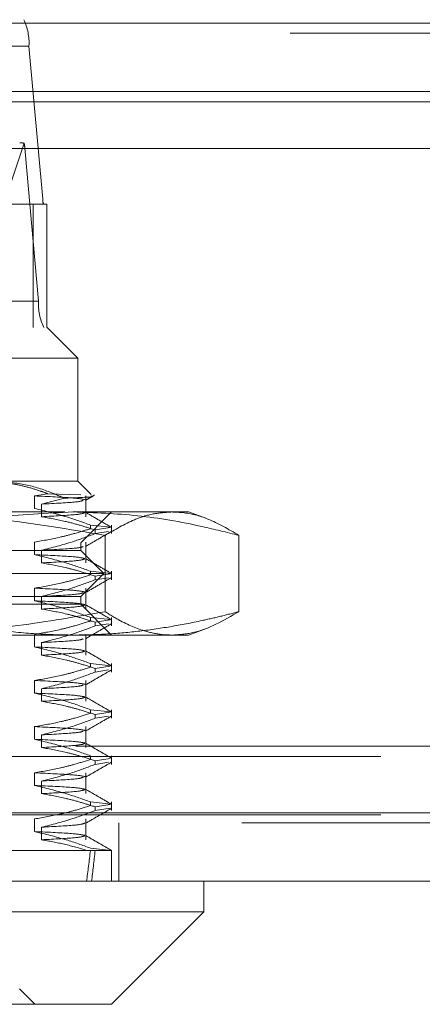
# Model space of a CAD drawing. Units: inches. Extents: x 0 to 23.4, y 0 to 16.5.
# Drawn here: x 7.1 to 7.2, y 12.6 to 12.8 of the extents above; entities that cross this region are included whole.
import ezdxf

# ---------------------------------------------------------------- set-up
doc = ezdxf.new("R2010")
doc.units = ezdxf.units.IN
doc.header["$MEASUREMENT"] = 0
doc.linetypes.add('HIDDEN', pattern=[0.075, 0.05, -0.025])

msp = doc.modelspace()

# ---------------------------------------------------------------- linework, layer by layer
at = {"color": 7, "linetype": 'HIDDEN', "lineweight": 0}
for p, q in [((6.9873, 12.8207), (7.14056, 12.8207)), ((7.90877, 12.81984), (3.55389, 12.81984)), ((7.90877, 12.81724), (3.55389, 12.81724)), ((7.1419, 12.81396), (6.98864, 12.81396)), ((7.1419, 12.81396), (7.14542, 12.77481)), ((3.55389, 12.7997), (7.90877, 12.7997)), ((6.98757, 12.78786), (7.14083, 12.78786)), ((7.14064, 12.78911), (7.13211, 12.76365)), ((7.14435, 12.7487), (7.14083, 12.78786)), ((6.99216, 12.77481), (7.14542, 12.77481)), ((7.14295, 12.77346), (7.0091, 12.77346)), ((7.14644, 12.77346), (7.14295, 12.77346)), ((7.14295, 12.74196), (7.14295, 12.77346)), ((7.14644, 12.74196), (7.14644, 12.77346)), ((7.14435, 12.7487), (6.99109, 12.7487)), ((7.02794, 12.74196), (7.14652, 12.74196)), ((7.1544, 12.73409), (7.14652, 12.74196)), ((7.1544, 12.73409), (7.02249, 12.73409)), ((7.1544, 12.70259), (7.1544, 12.73409)), ((7.13271, 12.70259), (7.1544, 12.70259)), ((7.1578, 12.69919), (7.1544, 12.70259)), ((7.14332, 12.69884), (7.14665, 12.69941)), ((7.14665, 12.69941), (7.15515, 12.6991)), ((7.14332, 12.69562), (7.14332, 12.69884)), ((7.15095, 12.69826), (7.14511, 12.69674)), ((7.14511, 12.69674), (7.14511, 12.69351)), ((7.15643, 12.69351), (7.15643, 12.69884)), ((7.0511, 12.69472), (7.15317, 12.69472)), ((7.15317, 12.69472), (7.18274, 12.69472)), ((7.15518, 12.68685), (7.16306, 12.69472)), ((7.18716, 12.69311), (7.18274, 12.69472)), ((7.15764, 12.69137), (7.16282, 12.6908)), ((7.15764, 12.69137), (7.15764, 12.69044)), ((7.16271, 12.69073), (7.15884, 12.69012)), ((7.15884, 12.68919), (7.15884, 12.69012)), ((7.15884, 12.68919), (7.16222, 12.68972)), ((7.16306, 12.68919), (7.16306, 12.69137)), ((6.9977, 12.68685), (7.15518, 12.68685)), ((7.14332, 12.68381), (7.14332, 12.68703)), ((7.15518, 12.68488), (7.15518, 12.68685)), ((7.15643, 12.6817), (7.15643, 12.68703)), ((7.16139, 12.68873), (7.16139, 12.66921)), ((7.19565, 12.68873), (7.19565, 12.66921)), ((7.15518, 12.68488), (7.13328, 12.68488)), ((7.14511, 12.68493), (7.14511, 12.6817)), ((7.16109, 12.67897), (7.15518, 12.68488)), ((7.15764, 12.67956), (7.16282, 12.67899)), ((7.15764, 12.67956), (7.15764, 12.67863)), ((7.16306, 12.67738), (7.16306, 12.67956)), ((7.16109, 12.67897), (7.13754, 12.67897)), ((7.15518, 12.67307), (7.16109, 12.67897)), ((7.16271, 12.67892), (7.15884, 12.67831)), ((7.15884, 12.67738), (7.15884, 12.67831)), ((7.15884, 12.67738), (7.16222, 12.67791)), ((7.14332, 12.672), (7.14332, 12.67522)), ((7.15643, 12.66989), (7.15643, 12.67522)), ((7.15518, 12.67307), (7.13328, 12.67307)), ((7.14511, 12.67312), (7.14511, 12.66989)), ((7.15518, 12.6711), (7.15518, 12.67307)), ((7.15518, 12.6711), (6.9977, 12.6711)), ((7.16306, 12.66322), (7.15518, 12.6711)), ((7.15764, 12.66775), (7.16282, 12.66718)), ((7.15764, 12.66775), (7.15764, 12.66682)), ((7.16271, 12.66711), (7.15884, 12.6665)), ((7.15884, 12.66557), (7.15884, 12.6665)), ((7.16306, 12.66557), (7.16306, 12.66775)), ((7.15884, 12.66557), (7.16222, 12.6661)), ((7.18274, 12.66322), (7.1873, 12.66488)), ((7.15317, 12.66322), (7.0511, 12.66322)), ((7.14332, 12.66019), (7.14332, 12.66341)), ((7.18274, 12.66322), (7.15317, 12.66322)), ((7.15643, 12.65808), (7.15643, 12.66341)), ((7.14511, 12.66131), (7.14511, 12.65808)), ((7.15764, 12.65594), (7.16282, 12.65537)), ((7.15764, 12.65594), (7.15764, 12.65501)), ((7.16271, 12.6553), (7.15884, 12.65469)), ((7.15884, 12.65376), (7.15884, 12.65469)), ((7.15884, 12.65376), (7.16222, 12.65429)), ((7.16306, 12.65376), (7.16306, 12.65594)), ((7.14332, 12.64837), (7.14332, 12.6516)), ((7.15643, 12.64627), (7.15643, 12.6516)), ((7.14511, 12.6495), (7.14511, 12.64627)), ((7.15764, 12.64413), (7.16282, 12.64356)), ((7.15764, 12.64413), (7.15764, 12.6432)), ((7.16306, 12.64195), (7.16306, 12.64413)), ((7.16271, 12.64349), (7.15884, 12.64288)), ((7.15884, 12.64195), (7.15884, 12.64288)), ((7.15884, 12.64195), (7.16222, 12.64248)), ((7.14332, 12.63656), (7.14332, 12.63979)), ((7.15643, 12.63446), (7.15643, 12.63979)), ((7.14511, 12.63768), (7.14511, 12.63446)), ((3.55389, 12.63478), (7.90877, 12.63478)), ((3.53196, 12.63218), (7.9307, 12.63218)), ((7.15764, 12.63232), (7.15764, 12.63139)), ((7.16271, 12.63168), (7.15884, 12.63107)), ((7.16306, 12.63013), (7.16306, 12.63232)), ((7.15884, 12.63013), (7.15884, 12.63107)), ((7.15884, 12.63013), (7.16222, 12.63067)), ((7.14332, 12.62475), (7.14332, 12.62798)), ((7.15643, 12.62265), (7.15643, 12.62798)), ((7.14511, 12.62587), (7.14511, 12.62265)), ((7.15764, 12.62051), (7.16282, 12.61994)), ((7.15764, 12.62051), (7.15764, 12.61958)), ((7.16271, 12.61987), (7.15884, 12.61925)), ((7.15884, 12.61832), (7.15884, 12.61925)), ((7.15884, 12.61832), (7.16271, 12.61894)), ((7.16306, 12.61832), (7.16306, 12.62051)), ((3.35671, 12.61777), (8.09617, 12.61777)), ((3.53196, 12.61724), (7.9307, 12.61724)), ((7.14332, 12.61294), (7.14332, 12.61617)), ((7.15643, 12.61084), (7.15643, 12.61617)), ((8.0964, 12.61517), (3.35648, 12.61517)), ((7.14511, 12.61406), (7.14511, 12.61084)), ((7.16494, 12.60023), (7.16494, 12.61517)), ((7.15764, 12.6087), (7.16303, 12.60811)), ((7.11318, 12.60811), (7.15679, 12.60811)), ((7.15679, 12.60811), (7.15884, 12.60811)), ((7.15884, 12.60811), (7.16306, 12.60811)), ((7.16306, 12.60023), (7.16306, 12.60811)), ((7.14337, 12.56874), (7.13943, 12.57267))]:
    msp.add_line(p, q, dxfattribs=at)
at = {"color": 7, "linetype": 'Continuous', "lineweight": 15}
for p, q in [((3.55389, 12.81984), (7.90877, 12.81984)), ((7.90877, 12.8023), (3.55389, 12.8023)), ((3.55389, 12.7997), (7.90877, 12.7997)), ((3.35671, 12.78777), (8.09617, 12.78777)), ((8.09617, 12.61777), (3.35671, 12.61777)), ((8.0964, 12.60023), (3.35648, 12.60023)), ((7.18668, 12.59236), (7.18668, 12.60023)), ((7.00015, 12.59236), (7.18668, 12.59236)), ((7.16306, 12.56874), (7.18668, 12.59236)), ((7.16306, 12.56874), (7.0165, 12.56874))]:
    msp.add_line(p, q, dxfattribs=at)
at = {"color": 7, "linetype": 'HIDDEN', "lineweight": 0}
for centre, radius, start, end in [((7.12794, 12.8147), 0.01398, 356.9931, 25.446), ((7.13458, 12.78754), 0.00626, 2.9275, 14.4735), ((7.14821, 12.77466), 0.0028, 176.9931, 205.446), ((7.15831, 12.74797), 0.01398, 176.9931, 205.446)]:
    msp.add_arc(centre, radius, start, end, dxfattribs=at)
for centre, major_axis, ratio, start_param, end_param in [((7.16441, 12.78133), (0.02538, -0.00775), 0.055734, 2.799652, 2.960938), ((7.07644, 13.12779), (-0.06064, 0.57739), 0.107107, 3.548999, 3.581371), ((7.07644, 13.12779), (-0.06319, 0.57739), 0.102594, 3.549021, 3.581392)]:
    msp.add_ellipse(centre, major_axis=major_axis, ratio=ratio, start_param=start_param, end_param=end_param, dxfattribs=at)
for points, knots in [([(7.13039, 12.70259), (7.13159, 12.70256), (7.13399, 12.7025), (7.1376, 12.702), (7.1412, 12.70122), (7.14422, 12.70031), (7.14602, 12.69964), (7.14665, 12.69941)], [0, 0, 0, 0, 0.21853, 0.437941, 0.659892, 0.882619, 1, 1, 1, 1]), ([(7.15095, 12.69826), (7.14947, 12.6989), (7.14579, 12.70049), (7.13969, 12.7022), (7.13505, 12.70246), (7.13271, 12.70259)], [0, 0, 0, 0, 0.249167, 0.621879, 1, 1, 1, 1]), ([(7.14332, 12.69884), (7.14697, 12.69867), (7.15425, 12.69833), (7.15569, 12.698), (7.1564, 12.69783)], [0, 0, 0, 0, 0.501822, 1, 1, 1, 1]), ([(7.15579, 12.6977), (7.15546, 12.69756), (7.15472, 12.69724), (7.14859, 12.69692), (7.14511, 12.69674)], [0, 0, 0, 0, 0.433175, 1, 1, 1, 1]), ([(7.15776, 12.69875), (7.15787, 12.69874), (7.15909, 12.69859), (7.15521, 12.69842), (7.15124, 12.69827), (7.15095, 12.69826)], [0, 0, 0, 0, 0.083291, 0.93232, 1, 1, 1, 1]), ([(7.15636, 12.6977), (7.15674, 12.69793), (7.15752, 12.69837), (7.15829, 12.69882), (7.15867, 12.69904)], [0, 0, 0, 0, 0.499996, 1, 1, 1, 1]), ([(7.16139, 12.68873), (7.15217, 12.69029), (7.13616, 12.69298), (7.1162, 12.69453), (7.10555, 12.69467), (7.10179, 12.69472)], [0, 0, 0, 0, 0.467242, 0.811515, 1, 1, 1, 1]), ([(7.1107, 12.68873), (7.11131, 12.68889), (7.1186, 12.69079), (7.13272, 12.69384), (7.14634, 12.69442), (7.15317, 12.69472)], [0, 0, 0, 0, 0.043676, 0.520138, 1, 1, 1, 1]), ([(7.15764, 12.69137), (7.15564, 12.6921), (7.15091, 12.6938), (7.1461, 12.69495), (7.14332, 12.69562)], [0, 0, 0, 0, 0.423331, 1, 1, 1, 1]), ([(7.15617, 12.69456), (7.15582, 12.69439), (7.1551, 12.69404), (7.14854, 12.6937), (7.14511, 12.69351)], [0, 0, 0, 0, 0.476919, 1, 1, 1, 1]), ([(7.15317, 12.69472), (7.15869, 12.69453), (7.16975, 12.69414), (7.18391, 12.69166), (7.19251, 12.68951), (7.19565, 12.68873)], [0, 0, 0, 0, 0.38718, 0.776624, 1, 1, 1, 1]), ([(7.16299, 12.69081), (7.16189, 12.69144), (7.15968, 12.69272), (7.15747, 12.694), (7.15636, 12.69464)], [0, 0, 0, 0, 0.500012, 1, 1, 1, 1]), ([(7.17852, 12.69472), (7.17691, 12.69462), (7.17369, 12.69441), (7.16796, 12.69261), (7.16388, 12.6902), (7.16139, 12.68873)], [0, 0, 0, 0, 0.279923, 0.560757, 1, 1, 1, 1]), ([(7.19565, 12.68873), (7.193, 12.69029), (7.18822, 12.69309), (7.18248, 12.69457), (7.17942, 12.69469), (7.17852, 12.69472)], [0, 0, 0, 0, 0.467508, 0.843039, 1, 1, 1, 1]), ([(7.14511, 12.69351), (7.14714, 12.69315), (7.15046, 12.69256), (7.15503, 12.69134), (7.15757, 12.69053), (7.15884, 12.69012)], [0, 0, 0, 0, 0.4403321, 0.7200194, 1, 1, 1, 1]), ([(7.14332, 12.68703), (7.14557, 12.68742), (7.14895, 12.68801), (7.15372, 12.68923), (7.15623, 12.69001), (7.15764, 12.69044)], [0, 0, 0, 0, 0.468023, 0.701942, 1, 1, 1, 1]), ([(7.15884, 12.68919), (7.15692, 12.68846), (7.15239, 12.68675), (7.14778, 12.68559), (7.14511, 12.68493)], [0, 0, 0, 0, 0.422793, 1, 1, 1, 1]), ([(7.15636, 12.68589), (7.15746, 12.68653), (7.15967, 12.68781), (7.16188, 12.68909), (7.16299, 12.68973)], [0, 0, 0, 0, 0.4999881, 1, 1, 1, 1]), ([(7.15579, 12.68589), (7.15546, 12.68575), (7.15472, 12.68543), (7.14859, 12.68511), (7.14511, 12.68493)], [0, 0, 0, 0, 0.433172, 1, 1, 1, 1]), ([(7.15764, 12.67956), (7.15564, 12.68028), (7.15091, 12.68199), (7.1461, 12.68314), (7.14332, 12.68381)], [0, 0, 0, 0, 0.423331, 1, 1, 1, 1]), ([(7.14332, 12.68381), (7.14699, 12.68364), (7.1541, 12.68331), (7.15553, 12.68298), (7.15622, 12.68282)], [0, 0, 0, 0, 0.515054, 1, 1, 1, 1]), ([(7.15617, 12.68275), (7.15582, 12.68258), (7.1551, 12.68223), (7.14854, 12.68188), (7.14511, 12.6817)], [0, 0, 0, 0, 0.476919, 1, 1, 1, 1]), ([(7.14511, 12.6817), (7.14727, 12.68131), (7.1505, 12.68073), (7.15507, 12.67951), (7.15749, 12.67874), (7.15884, 12.67831)], [0, 0, 0, 0, 0.467931, 0.701808, 1, 1, 1, 1]), ([(7.16299, 12.67899), (7.16189, 12.67963), (7.15968, 12.68091), (7.15747, 12.68219), (7.15636, 12.68283)], [0, 0, 0, 0, 0.500012, 1, 1, 1, 1]), ([(7.14332, 12.67522), (7.14557, 12.67561), (7.14895, 12.67619), (7.15372, 12.67742), (7.15623, 12.6782), (7.15764, 12.67863)], [0, 0, 0, 0, 0.468023, 0.701942, 1, 1, 1, 1]), ([(7.15884, 12.67738), (7.15692, 12.67665), (7.15239, 12.67494), (7.14778, 12.67378), (7.14511, 12.67312)], [0, 0, 0, 0, 0.422793, 1, 1, 1, 1]), ([(7.15636, 12.67408), (7.15746, 12.67472), (7.15967, 12.676), (7.16188, 12.67728), (7.16299, 12.67792)], [0, 0, 0, 0, 0.4999881, 1, 1, 1, 1]), ([(7.14332, 12.67522), (7.14697, 12.67505), (7.15425, 12.67471), (7.15569, 12.67438), (7.1564, 12.67421)], [0, 0, 0, 0, 0.501822, 1, 1, 1, 1]), ([(7.15579, 12.67408), (7.15546, 12.67394), (7.15472, 12.67362), (7.14859, 12.6733), (7.14511, 12.67312)], [0, 0, 0, 0, 0.433172, 1, 1, 1, 1]), ([(7.15764, 12.66775), (7.15564, 12.66847), (7.15091, 12.67018), (7.1461, 12.67133), (7.14332, 12.672)], [0, 0, 0, 0, 0.423331, 1, 1, 1, 1]), ([(7.14332, 12.672), (7.14699, 12.67183), (7.1541, 12.67149), (7.15553, 12.67117), (7.15622, 12.67101)], [0, 0, 0, 0, 0.515054, 1, 1, 1, 1]), ([(7.10179, 12.66322), (7.10676, 12.66331), (7.11922, 12.66351), (7.13915, 12.66539), (7.15397, 12.66793), (7.16139, 12.66921)], [0, 0, 0, 0, 0.2486, 0.623468, 1, 1, 1, 1]), ([(7.15317, 12.66322), (7.14979, 12.66329), (7.143, 12.66344), (7.13283, 12.66457), (7.12266, 12.66632), (7.11529, 12.66801), (7.11131, 12.66905), (7.1107, 12.66921)], [0, 0, 0, 0, 0.237823, 0.476217, 0.716085, 0.956334, 1, 1, 1, 1]), ([(7.15617, 12.67094), (7.15582, 12.67077), (7.1551, 12.67042), (7.14854, 12.67007), (7.14511, 12.66989)], [0, 0, 0, 0, 0.476919, 1, 1, 1, 1]), ([(7.14511, 12.66989), (7.14727, 12.6695), (7.1505, 12.66892), (7.15507, 12.6677), (7.15749, 12.66693), (7.15884, 12.6665)], [0, 0, 0, 0, 0.467931, 0.701808, 1, 1, 1, 1]), ([(7.19565, 12.66921), (7.19408, 12.66881), (7.19095, 12.668), (7.18508, 12.66667), (7.17804, 12.6653), (7.16979, 12.66413), (7.16149, 12.66337), (7.15595, 12.66327), (7.15317, 12.66322)], [0, 0, 0, 0, 0.111662, 0.223352, 0.41689, 0.610645, 0.805168, 1, 1, 1, 1]), ([(7.16299, 12.66718), (7.16189, 12.66782), (7.15968, 12.6691), (7.15747, 12.67038), (7.15636, 12.67102)], [0, 0, 0, 0, 0.5000119, 1, 1, 1, 1]), ([(7.16139, 12.66921), (7.16271, 12.66839), (7.16633, 12.66615), (7.17151, 12.66407), (7.1759, 12.66328), (7.17798, 12.66324), (7.17852, 12.66322)], [0, 0, 0, 0, 0.233501, 0.639289, 0.905739, 1, 1, 1, 1]), ([(7.17852, 12.66322), (7.18031, 12.66334), (7.18605, 12.66371), (7.19173, 12.66697), (7.19565, 12.66921)], [0, 0, 0, 0, 0.311211, 1, 1, 1, 1]), ([(7.14332, 12.66341), (7.14557, 12.6638), (7.14895, 12.66438), (7.15372, 12.66561), (7.15623, 12.66639), (7.15764, 12.66682)], [0, 0, 0, 0, 0.468023, 0.701942, 1, 1, 1, 1]), ([(7.15884, 12.66557), (7.15692, 12.66484), (7.15239, 12.66313), (7.14778, 12.66197), (7.14511, 12.66131)], [0, 0, 0, 0, 0.422793, 1, 1, 1, 1]), ([(7.15636, 12.66227), (7.15746, 12.66291), (7.15967, 12.66419), (7.16188, 12.66547), (7.16299, 12.66611)], [0, 0, 0, 0, 0.499988, 1, 1, 1, 1]), ([(7.15579, 12.66227), (7.15546, 12.66213), (7.15472, 12.66181), (7.14859, 12.66149), (7.14511, 12.66131)], [0, 0, 0, 0, 0.433172, 1, 1, 1, 1]), ([(7.15764, 12.65594), (7.15564, 12.65666), (7.15091, 12.65837), (7.1461, 12.65952), (7.14332, 12.66019)], [0, 0, 0, 0, 0.423331, 1, 1, 1, 1]), ([(7.14332, 12.66019), (7.14699, 12.66001), (7.1541, 12.65968), (7.15553, 12.65936), (7.15622, 12.6592)], [0, 0, 0, 0, 0.515054, 1, 1, 1, 1]), ([(7.15617, 12.65913), (7.15582, 12.65896), (7.1551, 12.65861), (7.14854, 12.65826), (7.14511, 12.65808)], [0, 0, 0, 0, 0.476919, 1, 1, 1, 1]), ([(7.16299, 12.65537), (7.16189, 12.65601), (7.15968, 12.65729), (7.15747, 12.65857), (7.15636, 12.65921)], [0, 0, 0, 0, 0.500012, 1, 1, 1, 1]), ([(7.14511, 12.65808), (7.14727, 12.65769), (7.1505, 12.65711), (7.15507, 12.65589), (7.15749, 12.65512), (7.15884, 12.65469)], [0, 0, 0, 0, 0.467931, 0.701808, 1, 1, 1, 1]), ([(7.14332, 12.6516), (7.14557, 12.65199), (7.14895, 12.65257), (7.15372, 12.6538), (7.15623, 12.65457), (7.15764, 12.65501)], [0, 0, 0, 0, 0.468023, 0.701942, 1, 1, 1, 1]), ([(7.15636, 12.65046), (7.15746, 12.6511), (7.15967, 12.65238), (7.16188, 12.65366), (7.16299, 12.65429)], [0, 0, 0, 0, 0.499988, 1, 1, 1, 1]), ([(7.14332, 12.6516), (7.14697, 12.65143), (7.15425, 12.65109), (7.15569, 12.65076), (7.1564, 12.65059)], [0, 0, 0, 0, 0.501822, 1, 1, 1, 1]), ([(7.15884, 12.65376), (7.15692, 12.65303), (7.15239, 12.65131), (7.14778, 12.65016), (7.14511, 12.6495)], [0, 0, 0, 0, 0.422793, 1, 1, 1, 1]), ([(7.15579, 12.65046), (7.15546, 12.65032), (7.15472, 12.65), (7.14859, 12.64968), (7.14511, 12.6495)], [0, 0, 0, 0, 0.433172, 1, 1, 1, 1]), ([(7.15764, 12.64413), (7.15564, 12.64485), (7.15091, 12.64656), (7.1461, 12.64771), (7.14332, 12.64837)], [0, 0, 0, 0, 0.423331, 1, 1, 1, 1]), ([(7.14332, 12.64837), (7.14699, 12.6482), (7.1541, 12.64787), (7.15553, 12.64755), (7.15622, 12.64739)], [0, 0, 0, 0, 0.515054, 1, 1, 1, 1]), ([(7.15617, 12.64732), (7.15582, 12.64715), (7.1551, 12.6468), (7.14854, 12.64645), (7.14511, 12.64627)], [0, 0, 0, 0, 0.476919, 1, 1, 1, 1]), ([(7.16299, 12.64356), (7.16189, 12.6442), (7.15968, 12.64548), (7.15747, 12.64676), (7.15636, 12.64739)], [0, 0, 0, 0, 0.500012, 1, 1, 1, 1]), ([(7.14511, 12.64627), (7.14727, 12.64588), (7.1505, 12.6453), (7.15507, 12.64408), (7.15749, 12.64331), (7.15884, 12.64288)], [0, 0, 0, 0, 0.467931, 0.701808, 1, 1, 1, 1]), ([(7.14332, 12.63979), (7.14557, 12.64018), (7.14895, 12.64076), (7.15372, 12.64198), (7.15623, 12.64276), (7.15764, 12.6432)], [0, 0, 0, 0, 0.468023, 0.701942, 1, 1, 1, 1]), ([(7.15884, 12.64195), (7.15692, 12.64122), (7.15239, 12.6395), (7.14778, 12.63835), (7.14511, 12.63768)], [0, 0, 0, 0, 0.422793, 1, 1, 1, 1]), ([(7.15636, 12.63865), (7.15746, 12.63929), (7.15967, 12.64057), (7.16188, 12.64184), (7.16299, 12.64248)], [0, 0, 0, 0, 0.499988, 1, 1, 1, 1]), ([(7.14332, 12.63979), (7.14697, 12.63962), (7.15425, 12.63928), (7.15569, 12.63895), (7.1564, 12.63878)], [0, 0, 0, 0, 0.501822, 1, 1, 1, 1]), ([(7.15764, 12.63232), (7.15564, 12.63304), (7.15091, 12.63475), (7.1461, 12.6359), (7.14332, 12.63656)], [0, 0, 0, 0, 0.423331, 1, 1, 1, 1]), ([(7.14332, 12.63656), (7.14699, 12.63639), (7.1541, 12.63606), (7.15553, 12.63574), (7.15622, 12.63558)], [0, 0, 0, 0, 0.5150535, 1, 1, 1, 1]), ([(7.15579, 12.63865), (7.15546, 12.63851), (7.15472, 12.63819), (7.14859, 12.63787), (7.14511, 12.63768)], [0, 0, 0, 0, 0.433172, 1, 1, 1, 1]), ([(7.15617, 12.6355), (7.15582, 12.63534), (7.1551, 12.63499), (7.14854, 12.63464), (7.14511, 12.63446)], [0, 0, 0, 0, 0.476919, 1, 1, 1, 1]), ([(7.14511, 12.63446), (7.14727, 12.63407), (7.1505, 12.63349), (7.15507, 12.63227), (7.15749, 12.6315), (7.15884, 12.63107)], [0, 0, 0, 0, 0.4679313, 0.7018078, 1, 1, 1, 1]), ([(7.16299, 12.63175), (7.16189, 12.63239), (7.15968, 12.63367), (7.15747, 12.63494), (7.15636, 12.63558)], [0, 0, 0, 0, 0.500012, 1, 1, 1, 1]), ([(7.14332, 12.62798), (7.14557, 12.62837), (7.14895, 12.62895), (7.15372, 12.63017), (7.15623, 12.63095), (7.15764, 12.63139)], [0, 0, 0, 0, 0.468023, 0.701942, 1, 1, 1, 1]), ([(7.15884, 12.63013), (7.15692, 12.62941), (7.15239, 12.62769), (7.14778, 12.62654), (7.14511, 12.62587)], [0, 0, 0, 0, 0.422793, 1, 1, 1, 1]), ([(7.15636, 12.62684), (7.15746, 12.62748), (7.15967, 12.62876), (7.16188, 12.63003), (7.16299, 12.63067)], [0, 0, 0, 0, 0.499988, 1, 1, 1, 1]), ([(7.14332, 12.62798), (7.14697, 12.62781), (7.15425, 12.62747), (7.15569, 12.62713), (7.1564, 12.62697)], [0, 0, 0, 0, 0.501822, 1, 1, 1, 1]), ([(7.15579, 12.62684), (7.15546, 12.6267), (7.15472, 12.62638), (7.14859, 12.62605), (7.14511, 12.62587)], [0, 0, 0, 0, 0.433172, 1, 1, 1, 1]), ([(7.15764, 12.62051), (7.15564, 12.62123), (7.15091, 12.62293), (7.1461, 12.62409), (7.14332, 12.62475)], [0, 0, 0, 0, 0.423331, 1, 1, 1, 1]), ([(7.14332, 12.62475), (7.14699, 12.62458), (7.1541, 12.62425), (7.15553, 12.62393), (7.15622, 12.62377)], [0, 0, 0, 0, 0.515054, 1, 1, 1, 1]), ([(7.15617, 12.62369), (7.15582, 12.62353), (7.1551, 12.62318), (7.14854, 12.62283), (7.14511, 12.62265)], [0, 0, 0, 0, 0.476919, 1, 1, 1, 1]), ([(7.16299, 12.61994), (7.16189, 12.62058), (7.15968, 12.62186), (7.15747, 12.62313), (7.15636, 12.62377)], [0, 0, 0, 0, 0.500012, 1, 1, 1, 1]), ([(7.14511, 12.62265), (7.14721, 12.62227), (7.15056, 12.62167), (7.15513, 12.62044), (7.1576, 12.61965), (7.15884, 12.61925)], [0, 0, 0, 0, 0.454943, 0.727337, 1, 1, 1, 1]), ([(7.14332, 12.61617), (7.14557, 12.61656), (7.14895, 12.61714), (7.15372, 12.61836), (7.15623, 12.61914), (7.15764, 12.61958)], [0, 0, 0, 0, 0.468023, 0.701942, 1, 1, 1, 1]), ([(7.15636, 12.61503), (7.15746, 12.61567), (7.15967, 12.61694), (7.16188, 12.61822), (7.16299, 12.61886)], [0, 0, 0, 0, 0.499988, 1, 1, 1, 1]), ([(7.15884, 12.61832), (7.15692, 12.6176), (7.15239, 12.61588), (7.14778, 12.61473), (7.14511, 12.61406)], [0, 0, 0, 0, 0.422793, 1, 1, 1, 1]), ([(7.15617, 12.61511), (7.15582, 12.61494), (7.1551, 12.61459), (7.14854, 12.61424), (7.14511, 12.61406)], [0, 0, 0, 0, 0.476919, 1, 1, 1, 1]), ([(7.15764, 12.6087), (7.15558, 12.60944), (7.15085, 12.61114), (7.14604, 12.61229), (7.14332, 12.61294)], [0, 0, 0, 0, 0.436819, 1, 1, 1, 1]), ([(7.14332, 12.61294), (7.14699, 12.61277), (7.1541, 12.61244), (7.15553, 12.61211), (7.15622, 12.61196)], [0, 0, 0, 0, 0.515054, 1, 1, 1, 1]), ([(7.15617, 12.61188), (7.15582, 12.61172), (7.1551, 12.61137), (7.14854, 12.61102), (7.14511, 12.61084)], [0, 0, 0, 0, 0.476919, 1, 1, 1, 1]), ([(7.16299, 12.60813), (7.16189, 12.60877), (7.15968, 12.61004), (7.15747, 12.61132), (7.15636, 12.61196)], [0, 0, 0, 0, 0.500012, 1, 1, 1, 1]), ([(7.14511, 12.61084), (7.14707, 12.61049), (7.15098, 12.6098), (7.15485, 12.60867), (7.15679, 12.60811)], [0, 0, 0, 0, 0.499282, 1, 1, 1, 1]), ([(7.15679, 12.60811), (7.15841, 12.60811), (7.16198, 12.60811), (7.16266, 12.60811), (7.16303, 12.60811)], [0, 0, 0, 0, 0.45505, 1, 1, 1, 1])]:
    msp.add_open_spline(points, degree=3, knots=knots, dxfattribs=at)

doc.saveas('drawing.dxf')
